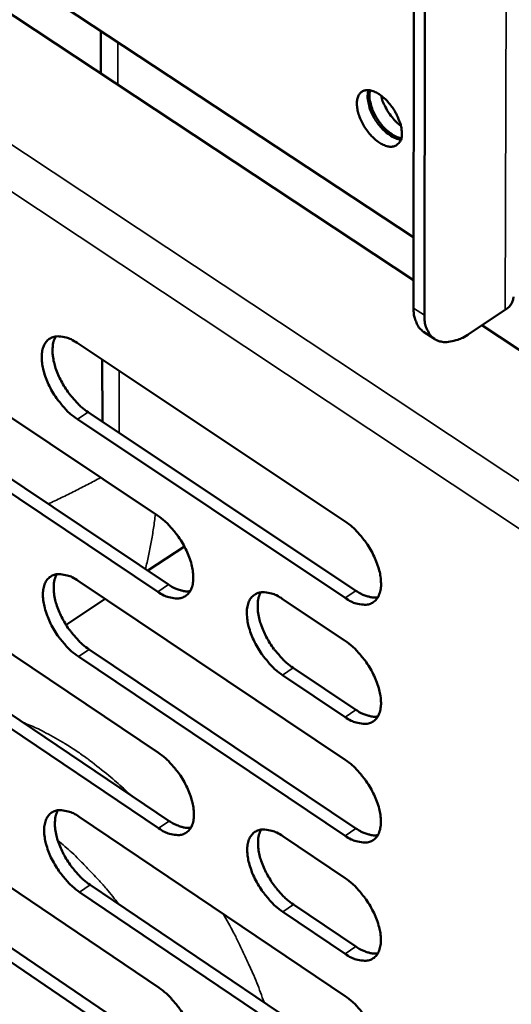
# Model space of a CAD drawing. Units: millimetres. Extents: x 65 to 5840, y 100 to 4100.
# Drawn here: x 5028 to 5069, y 2796 to 2878 of the extents above; entities that cross this region are included whole.
import ezdxf

# ---------------------------------------------------------------- set-up
doc = ezdxf.new("R2010")
doc.units = ezdxf.units.MM
doc.header["$LTSCALE"] = 20
doc.layers.add('Visible (ISO)', color=7, linetype='Continuous', lineweight=50)
doc.layers.add('Visible Narrow (ISO)', color=7, linetype='Continuous', lineweight=35)

msp = doc.modelspace()

# ---------------------------------------------------------------- linework, layer by layer
at = {"layer": 'Visible (ISO)'}
for p, q in [((5060.545, 2973.531), (5060.425, 2853.936)), ((5061.33, 2853.338), (5061.471, 2972.942)), ((5060.431, 2859.836), (5012.847, 2891.246)), ((5009.406, 2889.978), (5060.427, 2856.261)), ((5034.31, 2873.521), (5034.295, 2877.088)), ((5065.079, 2851.805), (5068.078, 2853.796)), ((5066.122, 2852.498), (5084.722, 2840.206)), ((5062.163, 2851.361), (5061.259, 2851.959)), ((5016.851, 2851.43), (5039.045, 2836.603)), ((5032.319, 2851.023), (5054.706, 2836.115)), ((5034.432, 2844.45), (5034.41, 2849.63)), ((5039.066, 2830.248), (5016.9, 2845.087)), ((5017.796, 2845.677), (5039.962, 2830.845)), ((5033.247, 2845.24), (5055.605, 2830.326)), ((5054.706, 2829.726), (5032.348, 2844.646)), ((5041.279, 2834.035), (5038.226, 2832.007)), ((5017.003, 2831.66), (5039.109, 2816.797)), ((5032.41, 2831.149), (5054.708, 2816.205)), ((5034.662, 2829.64), (5031.404, 2827.475)), ((5049.475, 2829.635), (5054.707, 2826.14)), ((5039.13, 2810.493), (5017.051, 2825.366)), ((5017.944, 2825.958), (5040.023, 2811.09)), ((5033.334, 2825.418), (5055.604, 2810.468)), ((5054.709, 2809.867), (5032.439, 2824.822)), ((5050.379, 2823.874), (5055.605, 2820.377)), ((5054.708, 2819.777), (5049.482, 2823.275)), ((5017.153, 2812.044), (5039.174, 2797.148)), ((5032.501, 2811.432), (5054.711, 2796.453)), ((5049.498, 2809.813), (5054.71, 2806.31)), ((5018.091, 2806.393), (5040.084, 2791.491)), ((5039.194, 2790.892), (5017.201, 2805.8)), ((5033.421, 2805.752), (5055.603, 2790.768)), ((5054.712, 2790.166), (5032.529, 2805.155)), ((5050.399, 2804.104), (5055.604, 2800.599)), ((5054.71, 2799.997), (5049.505, 2803.503))]:
    msp.add_line(p, q, dxfattribs=at)
at = {"layer": 'Visible (ISO)', "flags": 128}
for points in [[(5059.436, 2868.543, -0.083925), (5059.42, 2868.161, -0.100331), (5059.292, 2867.866, -0.05121), (5059.053, 2867.59, -0.093595), (5058.884, 2867.481, -0.081714), (5058.595, 2867.416, -0.075462), (5058.275, 2867.446, -0.043867), (5057.889, 2867.579, -0.047009), (5057.556, 2867.766, -0.027581), (5057.154, 2868.079, -0.031618), (5056.838, 2868.392, -0.02466), (5056.508, 2868.803, -0.025487), (5056.23, 2869.23, -0.027721), (5056.012, 2869.657, -0.025216), (5055.823, 2870.15, -0.037837), (5055.726, 2870.549, -0.033094), (5055.681, 2871.015, -0.059901), (5055.712, 2871.367, -0.061582), (5055.823, 2871.692, -0.089675), (5055.996, 2871.927, -0.093526), (5056.23, 2872.078, -0.08186), (5056.52, 2872.143, -0.075547), (5056.839, 2872.114, -0.043988), (5057.226, 2871.982, -0.047078), (5057.558, 2871.795, -0.027629), (5057.961, 2871.481, -0.031657), (5058.277, 2871.168, -0.024689), (5058.608, 2870.758, -0.025515), (5058.886, 2870.33, -0.027753), (5059.027, 2870.055, -0.012273), (5059.293, 2869.408, -0.050885), (5059.377, 2869.097, -0.029363), (5059.436, 2868.543)], [(5056.662, 2872.14, 0.037015), (5056.581, 2871.674, 0.064518), (5056.59, 2871.402, 0.018616), (5056.707, 2870.816, 0.034489), (5056.804, 2870.507, 0.024832), (5057.022, 2870.022, 0.026486), (5057.272, 2869.591, 0.026563), (5057.565, 2869.19, 0.024849), (5057.921, 2868.795, 0.0347), (5058.165, 2868.583, 0.018831), (5058.653, 2868.241, 0.064929), (5058.897, 2868.125, 0.037262), (5059.355, 2868.013)], [(5059.388, 2868.126, -0.033711), (5058.948, 2868.265, -0.059181), (5058.716, 2868.389, -0.015615), (5058.245, 2868.741, -0.03171), (5058.03, 2868.935, -0.023546), (5057.698, 2869.309, -0.024976), (5057.422, 2869.69, -0.024909), (5057.184, 2870.098, -0.023531), (5056.975, 2870.551, -0.031526), (5056.884, 2870.826, -0.015443), (5056.751, 2871.402, -0.058822), (5056.73, 2871.665, -0.033501), (5056.778, 2872.126)], [(5057.704, 2871.693, 0.021007), (5057.836, 2871.234, 0.03706), (5057.941, 2870.984, 0.006384), (5058.224, 2870.447, 0.020323), (5058.321, 2870.283, 0.020368), (5058.432, 2870.127, 0.00641), (5058.81, 2869.653, 0.037161), (5058.996, 2869.457, 0.021053), (5059.362, 2869.152)], [(5068.078, 2853.796, 0.066613), (5068.363, 2854.012, 0.066613), (5068.581, 2854.295, 0.057603), (5068.704, 2854.579, 0.057603), (5068.758, 2854.883)], [(5060.425, 2853.936, 0.038533), (5060.443, 2853.438, 0.054562), (5060.52, 2853.095, 0.017068), (5060.667, 2852.709, 0.022325), (5060.803, 2852.424, 0.07174), (5060.951, 2852.222, 0.044363), (5061.259, 2851.959)], [(5065.079, 2851.805, -0.035937), (5064.532, 2851.467, -0.050748), (5064.108, 2851.297, -0.015561), (5063.473, 2851.137, -0.037528), (5063.204, 2851.098, -0.056008), (5062.81, 2851.116, -0.055538), (5062.427, 2851.221, -0.063566), (5062.101, 2851.402, -0.063455), (5061.831, 2851.659, -0.051554), (5061.691, 2851.872, -0.023405), (5061.456, 2852.38, -0.063336), (5061.35, 2852.782, -0.047117), (5061.33, 2853.338)], [(5032.348, 2844.646, -0.022018), (5031.74, 2845.111, -0.038994), (5031.431, 2845.414, -0.007006), (5030.797, 2846.16, -0.021239), (5030.602, 2846.417, -0.020414), (5030.253, 2846.968, -0.019885), (5029.942, 2847.56, -0.023724), (5029.714, 2848.104, -0.021385), (5029.517, 2848.729, -0.03143), (5029.415, 2849.227, -0.027308), (5029.366, 2849.81, -0.046312), (5029.394, 2850.246, -0.043414), (5029.506, 2850.699, -0.06779), (5029.676, 2851.036, -0.069605), (5029.923, 2851.307, -0.075643), (5030.226, 2851.489, -0.074159), (5030.576, 2851.576, -0.05308), (5030.837, 2851.573, -0.024107), (5031.402, 2851.478, -0.061608), (5031.824, 2851.33, -0.04734), (5032.319, 2851.023)], [(5030.54, 2851.571, 0.036996), (5030.352, 2851.132, 0.064423), (5030.297, 2850.863, 0.017538), (5030.275, 2850.259, 0.034961), (5030.295, 2849.956, 0.022368), (5030.397, 2849.401, 0.025393), (5030.533, 2848.924, 0.019016), (5030.749, 2848.358, 0.02048), (5030.991, 2847.851, 0.018341), (5031.294, 2847.324, 0.01848), (5031.633, 2846.825, 0.019822), (5031.805, 2846.609, 0.006046), (5032.406, 2845.931, 0.036607), (5032.689, 2845.661, 0.020434), (5033.247, 2845.24)], [(5039.045, 2836.603, -0.021988), (5039.654, 2836.137, -0.038933), (5039.964, 2835.834, -0.006994), (5040.6, 2835.086, -0.021211), (5040.795, 2834.828, -0.02045), (5041.144, 2834.277, -0.019894), (5041.455, 2833.684, -0.023821), (5041.683, 2833.14, -0.02145), (5041.88, 2832.515, -0.031639), (5041.981, 2832.017, -0.027505), (5042.028, 2831.435, -0.046712), (5041.999, 2831, -0.043935), (5041.886, 2830.551, -0.068261), (5041.715, 2830.216, -0.070182), (5041.466, 2829.948, -0.075506), (5041.161, 2829.769, -0.073995), (5040.81, 2829.686, -0.052485), (5040.549, 2829.691, -0.023808), (5039.983, 2829.789, -0.061124), (5039.561, 2829.939, -0.046891), (5039.066, 2830.248)], [(5054.706, 2836.115, -0.022065), (5055.32, 2835.646, -0.039028), (5055.633, 2835.341, -0.007037), (5056.272, 2834.589, -0.021289), (5056.469, 2834.329, -0.020569), (5056.82, 2833.776, -0.019998), (5057.133, 2833.18, -0.023971), (5057.361, 2832.632, -0.02159), (5057.559, 2832.004, -0.031831), (5057.659, 2831.504, -0.027714), (5057.705, 2830.919, -0.046903), (5057.674, 2830.481, -0.044182), (5057.558, 2830.03, -0.068221), (5057.384, 2829.693, -0.070074), (5057.131, 2829.424, -0.075041), (5056.823, 2829.244, -0.07356), (5056.468, 2829.16, -0.052179), (5056.204, 2829.166, -0.023679), (5055.632, 2829.265, -0.061005), (5055.207, 2829.415, -0.046715), (5054.706, 2829.726)], [(5032.439, 2824.822, -0.021876), (5031.833, 2825.288, -0.038761), (5031.525, 2825.59, -0.006925), (5030.893, 2826.336, -0.021101), (5030.7, 2826.592, -0.020343), (5030.353, 2827.14, -0.019788), (5030.043, 2827.73, -0.023704), (5029.816, 2828.271, -0.021328), (5029.619, 2828.892, -0.031503), (5029.518, 2829.387, -0.027339), (5029.469, 2829.966, -0.046583), (5029.497, 2830.399, -0.043736), (5029.609, 2830.847, -0.068299), (5029.777, 2831.18, -0.070211), (5030.024, 2831.447, -0.07585), (5030.326, 2831.626, -0.074261), (5030.674, 2831.709, -0.052725), (5030.934, 2831.704, -0.023888), (5031.497, 2831.607, -0.061225), (5031.917, 2831.457, -0.047032), (5032.41, 2831.149)], [(5030.63, 2831.704, 0.036792), (5030.447, 2831.267, 0.064168), (5030.394, 2831, 0.017379), (5030.375, 2830.4, 0.034765), (5030.396, 2830.1, 0.022211), (5030.499, 2829.55, 0.025233), (5030.635, 2829.077, 0.018877), (5030.852, 2828.516, 0.02034), (5031.093, 2828.013, 0.018193), (5031.395, 2827.49, 0.018341), (5031.732, 2826.995, 0.01964), (5031.902, 2826.782, 0.005941), (5032.499, 2826.106, 0.036298), (5032.78, 2825.838, 0.020244), (5033.334, 2825.418)], [(5039.962, 2830.845, 0.027415), (5040.336, 2830.61, 0.041572), (5040.601, 2830.491, 0.009769), (5040.946, 2830.377, 0.012998), (5041.21, 2830.303, 0.055557), (5041.409, 2830.276, 0.031737), (5041.759, 2830.289)], [(5055.605, 2830.326, 0.027616), (5055.984, 2830.089, 0.041825), (5056.254, 2829.969, 0.009896), (5056.605, 2829.854, 0.013162), (5056.872, 2829.78, 0.055874), (5057.075, 2829.753, 0.031965), (5057.431, 2829.768)], [(5049.482, 2823.275, -0.021954), (5048.871, 2823.743, -0.038853), (5048.56, 2824.048, -0.006967), (5047.924, 2824.797, -0.021179), (5047.729, 2825.055, -0.020468), (5047.38, 2825.606, -0.019896), (5047.068, 2826.199, -0.023867), (5046.84, 2826.743, -0.021478), (5046.643, 2827.368, -0.031716), (5046.543, 2827.866, -0.027568), (5046.496, 2828.448, -0.046806), (5046.525, 2828.884, -0.044021), (5046.64, 2829.333, -0.068283), (5046.812, 2829.668, -0.070125), (5047.062, 2829.937, -0.075351), (5047.368, 2830.116, -0.073789), (5047.721, 2830.2, -0.052373), (5047.983, 2830.195, -0.023737), (5048.552, 2830.096, -0.061077), (5048.977, 2829.945, -0.046825), (5049.475, 2829.635)], [(5047.664, 2830.193, 0.036927), (5047.478, 2829.754, 0.0643), (5047.424, 2829.485, 0.01747), (5047.402, 2828.882, 0.034909), (5047.423, 2828.58, 0.022353), (5047.526, 2828.027, 0.025371), (5047.662, 2827.551, 0.018983), (5047.88, 2826.988, 0.020455), (5048.122, 2826.482, 0.018275), (5048.426, 2825.957, 0.018435), (5048.764, 2825.46, 0.019697), (5048.936, 2825.245, 0.005969), (5049.537, 2824.566, 0.036363), (5049.821, 2824.296, 0.020299), (5050.379, 2823.874)], [(5054.707, 2826.14, -0.021994), (5055.32, 2825.671, -0.038911), (5055.632, 2825.366, -0.006996), (5056.271, 2824.615, -0.021219), (5056.467, 2824.356, -0.020533), (5056.816, 2823.804, -0.019949), (5057.129, 2823.208, -0.023961), (5057.357, 2822.663, -0.021562), (5057.554, 2822.036, -0.031868), (5057.655, 2821.537, -0.027731), (5057.701, 2820.955, -0.047041), (5057.67, 2820.519, -0.044346), (5057.554, 2820.07, -0.068476), (5057.38, 2819.735, -0.070374), (5057.128, 2819.468, -0.075138), (5056.82, 2819.289, -0.073607), (5056.466, 2819.207, -0.052003), (5056.203, 2819.213, -0.023571), (5055.632, 2819.314, -0.060816), (5055.207, 2819.466, -0.046563), (5054.708, 2819.777)], [(5055.605, 2820.377, 0.027612), (5055.984, 2820.14, 0.041801), (5056.254, 2820.019, 0.009897), (5056.605, 2819.903, 0.013185), (5056.873, 2819.829, 0.055939), (5057.075, 2819.801, 0.031988), (5057.431, 2819.817)], [(5039.109, 2816.797, -0.021846), (5039.717, 2816.331, -0.038702), (5040.025, 2816.028, -0.006913), (5040.659, 2815.28, -0.021073), (5040.853, 2815.024, -0.020379), (5041.2, 2814.476, -0.019798), (5041.51, 2813.885, -0.0238), (5041.737, 2813.344, -0.021393), (5041.934, 2812.722, -0.031713), (5042.034, 2812.228, -0.027537), (5042.081, 2811.65, -0.046985), (5042.052, 2811.218, -0.044262), (5041.939, 2810.773, -0.068771), (5041.768, 2810.442, -0.070785), (5041.521, 2810.178, -0.075702), (5041.217, 2810.003, -0.074087), (5040.867, 2809.922, -0.052129), (5040.608, 2809.929, -0.023591), (5040.044, 2810.031, -0.060745), (5039.623, 2810.183, -0.046586), (5039.13, 2810.493)], [(5054.708, 2816.205, -0.021923), (5055.32, 2815.736, -0.038795), (5055.632, 2815.431, -0.006955), (5056.269, 2814.68, -0.021149), (5056.465, 2814.422, -0.020497), (5056.813, 2813.871, -0.0199), (5057.126, 2813.277, -0.02395), (5057.353, 2812.733, -0.021533), (5057.55, 2812.108, -0.031906), (5057.65, 2811.611, -0.027747), (5057.696, 2811.03, -0.047179), (5057.665, 2810.596, -0.044512), (5057.549, 2810.149, -0.068731), (5057.376, 2809.816, -0.070674), (5057.124, 2809.551, -0.075234), (5056.817, 2809.374, -0.073651), (5056.464, 2809.294, -0.051826), (5056.201, 2809.301, -0.023463), (5055.631, 2809.403, -0.060628), (5055.207, 2809.556, -0.046412), (5054.709, 2809.867)], [(5032.529, 2805.155, -0.021737), (5031.926, 2805.621, -0.038532), (5031.619, 2805.923, -0.006846), (5030.989, 2806.668, -0.020964), (5030.797, 2806.922, -0.020273), (5030.452, 2807.468, -0.019692), (5030.143, 2808.056, -0.023684), (5029.917, 2808.593, -0.021272), (5029.72, 2809.212, -0.031577), (5029.62, 2809.703, -0.02737), (5029.571, 2810.279, -0.046855), (5029.599, 2810.708, -0.044061), (5029.71, 2811.151, -0.068809), (5029.879, 2811.481, -0.070815), (5030.124, 2811.744, -0.076049), (5030.425, 2811.92, -0.074353), (5030.772, 2812, -0.052368), (5031.03, 2811.993, -0.02367), (5031.591, 2811.892, -0.060844), (5032.01, 2811.741, -0.046725), (5032.501, 2811.432)], [(5030.72, 2811.994, 0.036588), (5030.541, 2811.559, 0.06391), (5030.49, 2811.295, 0.01722), (5030.474, 2810.698, 0.034569), (5030.496, 2810.402, 0.022055), (5030.601, 2809.856, 0.025073), (5030.738, 2809.387, 0.018739), (5030.954, 2808.83, 0.020201), (5031.194, 2808.332, 0.018046), (5031.495, 2807.813, 0.018203), (5031.829, 2807.321, 0.01946), (5031.998, 2807.111, 0.005839), (5032.592, 2806.438, 0.035993), (5032.871, 2806.171, 0.020056), (5033.421, 2805.752)], [(5040.023, 2811.09, 0.027405), (5040.397, 2810.854, 0.041524), (5040.663, 2810.734, 0.009769), (5041.009, 2810.618, 0.013043), (5041.272, 2810.543, 0.055682), (5041.471, 2810.515, 0.03178), (5041.821, 2810.528)], [(5049.505, 2803.503, -0.021813), (5048.897, 2803.972, -0.038623), (5048.587, 2804.276, -0.006887), (5047.953, 2805.025, -0.02104), (5047.759, 2805.281, -0.020397), (5047.412, 2805.829, -0.019799), (5047.101, 2806.421, -0.023846), (5046.874, 2806.961, -0.021421), (5046.678, 2807.583, -0.03179), (5046.578, 2808.077, -0.0276), (5046.531, 2808.656, -0.047081), (5046.56, 2809.088, -0.044349), (5046.674, 2809.533, -0.068793), (5046.846, 2809.864, -0.070726), (5047.095, 2810.129, -0.075546), (5047.4, 2810.305, -0.073881), (5047.751, 2810.385, -0.052018), (5048.012, 2810.378, -0.02352), (5048.579, 2810.277, -0.060699), (5049.002, 2810.124, -0.04652), (5049.498, 2809.813)], [(5047.686, 2810.377, 0.036722), (5047.505, 2809.941, 0.064044), (5047.453, 2809.674, 0.017311), (5047.435, 2809.075, 0.034712), (5047.457, 2808.777, 0.022194), (5047.561, 2808.228, 0.02521), (5047.698, 2807.756, 0.018844), (5047.915, 2807.198, 0.020315), (5048.156, 2806.696, 0.018127), (5048.459, 2806.175, 0.018296), (5048.795, 2805.681, 0.019516), (5048.965, 2805.469, 0.005865), (5049.563, 2804.793, 0.036056), (5049.844, 2804.525, 0.02011), (5050.399, 2804.104)], [(5055.604, 2810.468, 0.027607), (5055.984, 2810.23, 0.041776), (5056.254, 2810.108, 0.009897), (5056.605, 2809.992, 0.013208), (5056.873, 2809.917, 0.056002), (5057.075, 2809.89, 0.032009), (5057.431, 2809.904)], [(5054.71, 2806.31, -0.021852), (5055.32, 2805.84, -0.03868), (5055.631, 2805.535, -0.006915), (5056.268, 2804.785, -0.02108), (5056.462, 2804.527, -0.020461), (5056.81, 2803.978, -0.019852), (5057.122, 2803.385, -0.02394), (5057.349, 2802.843, -0.021504), (5057.546, 2802.219, -0.031943), (5057.645, 2801.724, -0.027764), (5057.691, 2801.145, -0.047317), (5057.661, 2800.712, -0.044677), (5057.545, 2800.268, -0.068986), (5057.372, 2799.937, -0.070974), (5057.121, 2799.673, -0.075327), (5056.814, 2799.499, -0.073693), (5056.461, 2799.42, -0.051649), (5056.2, 2799.428, -0.023356), (5055.631, 2799.531, -0.06044), (5055.208, 2799.685, -0.04626), (5054.71, 2799.997)], [(5055.604, 2800.599, 0.0276), (5055.983, 2800.359, 0.041751), (5056.254, 2800.237, 0.009896), (5056.606, 2800.12, 0.013229), (5056.873, 2800.045, 0.056063), (5057.075, 2800.017, 0.032029), (5057.431, 2800.031)], [(5039.174, 2797.148, -0.021707), (5039.778, 2796.681, -0.038472), (5040.086, 2796.378, -0.006834), (5040.717, 2795.631, -0.020936), (5040.91, 2795.376, -0.020309), (5041.255, 2794.831, -0.019702), (5041.565, 2794.242, -0.023779), (5041.79, 2793.704, -0.021336), (5041.987, 2793.085, -0.031787), (5042.086, 2792.595, -0.027569), (5042.134, 2792.021, -0.047259), (5042.105, 2791.592, -0.044592), (5041.992, 2791.152, -0.069282), (5041.822, 2790.824, -0.071387), (5041.575, 2790.564, -0.075891), (5041.273, 2790.392, -0.074169), (5040.925, 2790.315, -0.051772), (5040.666, 2790.324, -0.023374), (5040.104, 2790.428, -0.060368), (5039.685, 2790.582, -0.046281), (5039.194, 2790.892)], [(5054.711, 2796.453, -0.021782), (5055.32, 2795.984, -0.038565), (5055.631, 2795.679, -0.006875), (5056.266, 2794.929, -0.021012), (5056.46, 2794.672, -0.020426), (5056.807, 2794.124, -0.019803), (5057.119, 2793.532, -0.023929), (5057.345, 2792.991, -0.021475), (5057.541, 2792.369, -0.03198), (5057.641, 2791.876, -0.02778), (5057.687, 2791.299, -0.047455), (5057.656, 2790.868, -0.044844), (5057.541, 2790.426, -0.069242), (5057.368, 2790.096, -0.071274), (5057.118, 2789.835, -0.075419), (5056.811, 2789.662, -0.073733), (5056.459, 2789.585, -0.051472), (5056.198, 2789.594, -0.023248), (5055.63, 2789.699, -0.060253), (5055.208, 2789.853, -0.046109), (5054.712, 2790.166)]]:
    msp.add_lwpolyline(points, format="xyb", dxfattribs=at)
at = {"layer": 'Visible Narrow (ISO)'}
for p, q in [((4803.502, 3015.714), (5080.267, 2832.172)), ((5077.848, 2829.799), (4802.611, 3012.559)), ((5068.402, 2981.576), (5068.078, 2853.796)), ((5035.732, 2872.581), (5035.718, 2876.149)), ((5061.33, 2853.338), (5060.425, 2853.936)), ((5035.845, 2843.507), (5035.825, 2848.688)), ((5032.348, 2844.646), (5033.247, 2845.24)), ((5039.066, 2830.248), (5039.962, 2830.845)), ((5054.706, 2829.726), (5055.605, 2830.326)), ((5032.439, 2824.822), (5033.334, 2825.418)), ((5049.482, 2823.275), (5050.379, 2823.874)), ((5054.708, 2819.777), (5055.605, 2820.377)), ((5039.13, 2810.493), (5040.023, 2811.09)), ((5054.709, 2809.867), (5055.604, 2810.468)), ((5032.529, 2805.155), (5033.421, 2805.752)), ((5049.505, 2803.503), (5050.399, 2804.104)), ((5054.71, 2799.997), (5055.604, 2800.599))]:
    msp.add_line(p, q, dxfattribs=at)
at = {"layer": 'Visible Narrow (ISO)', "flags": 128}
for points in [[(5034.292, 2839.779, -0.004173), (5033.215, 2839.205, -0.004173), (5032.13, 2838.649, -0.004233), (5031.019, 2838.104, -0.004233), (5029.899, 2837.578)], [(5038.031, 2832.137, 0.007432), (5038.286, 2833.253, 0.007432), (5038.508, 2834.377, 0.007709), (5038.703, 2835.548, 0.007709), (5038.862, 2836.726)], [(5036.752, 2813.293, 0.00853), (5035.618, 2814.349, 0.015626), (5034.971, 2814.895, 0.001095), (5033.372, 2816.156, 0.008477), (5033.163, 2816.315, 0.009795), (5032.29, 2816.928, 0.009298), (5031.346, 2817.538, 0.010995), (5031.093, 2817.687, 0.001819), (5029.542, 2818.55, 0.021066), (5028.943, 2818.848, 0.011074), (5027.771, 2819.341)], [(5030.712, 2809.464, -0.009394), (5031.89, 2808.448, -0.017837), (5032.48, 2807.879, -0.00133), (5033.308, 2807.019, -0.001245), (5034.187, 2806.095, -0.016709), (5034.78, 2805.426, -0.009096), (5035.805, 2804.142)], [(5047.933, 2795.949, 0.007924), (5047.331, 2797.58, 0.015122), (5046.976, 2798.419, 0.000953), (5046.419, 2799.626, 0.00091), (5045.831, 2800.89, 0.014436), (5045.396, 2801.755, 0.007744), (5044.513, 2803.331)]]:
    msp.add_lwpolyline(points, format="xyb", dxfattribs=at)

doc.saveas('drawing.dxf')
